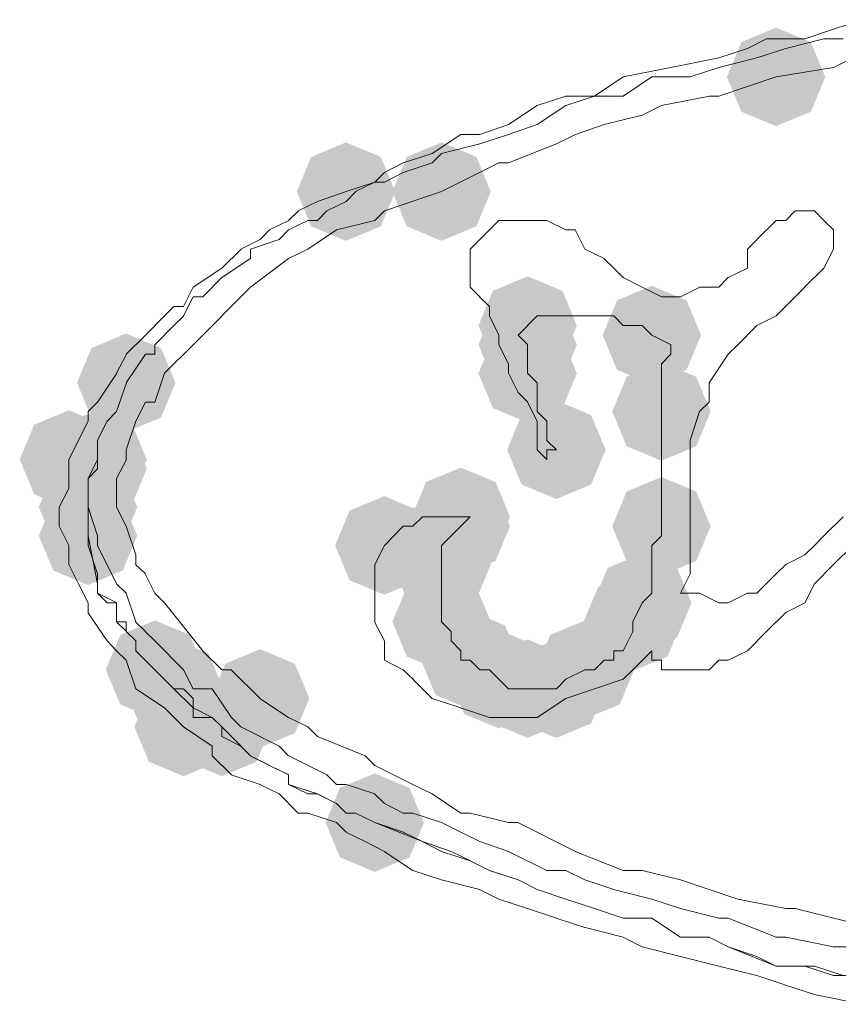
# Model space of a CAD drawing. Units: millimetres. Extents: x 129 to 2982, y 407 to 2276.
# Drawn here: x 820 to 835, y 1359 to 1377 of the extents above; entities that cross this region are included whole.
import ezdxf

# ---------------------------------------------------------------- set-up
doc = ezdxf.new("R2010")
doc.units = ezdxf.units.MM

msp = doc.modelspace()

# ---------------------------------------------------------------- hatches: boundary and pattern name
h = msp.add_hatch(color=0)
h.dxf.hatch_style = 2
h.paths.add_polyline_path([(833.971, 1375.329), (833.344, 1375.59), (833.083, 1376.218), (833.344, 1376.845), (833.971, 1377.107), (834.599, 1376.845), (834.86, 1376.218), (834.599, 1375.59)])
h = msp.add_hatch(color=0)
h.dxf.hatch_style = 2
h.paths.add_polyline_path([(826.206, 1373.259), (825.578, 1373.52), (825.317, 1374.147), (825.578, 1374.775), (826.206, 1375.036), (826.833, 1374.775), (827.095, 1374.147), (826.833, 1373.52)])
h = msp.add_hatch(color=0)
h.dxf.hatch_style = 2
h.paths.add_polyline_path([(827.931, 1373.259), (827.304, 1373.52), (827.043, 1374.147), (827.304, 1374.775), (827.931, 1375.036), (828.559, 1374.775), (828.82, 1374.147), (828.559, 1373.52)])
h = msp.add_hatch(color=0)
h.dxf.hatch_style = 2
h.paths.add_polyline_path([(829.485, 1370.841), (828.858, 1371.102), (828.597, 1371.73), (828.858, 1372.357), (829.485, 1372.618), (830.113, 1372.357), (830.374, 1371.73), (830.113, 1371.102)])
h = msp.add_hatch(color=0)
h.dxf.hatch_style = 2
h.paths.add_polyline_path([(829.485, 1370.841), (828.858, 1371.102), (828.597, 1371.73), (828.858, 1372.357), (829.485, 1372.618), (830.113, 1372.357), (830.374, 1371.73), (830.113, 1371.102)])
h = msp.add_hatch(color=0)
h.dxf.hatch_style = 2
h.paths.add_polyline_path([(831.727, 1370.669), (831.1, 1370.93), (830.839, 1371.558), (831.1, 1372.186), (831.727, 1372.447), (832.355, 1372.186), (832.616, 1371.558), (832.355, 1370.93)])
h = msp.add_hatch(color=0)
h.dxf.hatch_style = 2
h.paths.add_polyline_path([(829.485, 1370.494), (828.858, 1370.755), (828.597, 1371.382), (828.858, 1372.01), (829.485, 1372.271), (830.113, 1372.01), (830.374, 1371.382), (830.113, 1370.755)])
h = msp.add_hatch(color=0)
h.dxf.hatch_style = 2
h.paths.add_polyline_path([(829.485, 1369.979), (828.858, 1370.24), (828.597, 1370.868), (828.858, 1371.496), (829.485, 1371.757), (830.113, 1371.496), (830.374, 1370.868), (830.113, 1370.24)])
h = msp.add_hatch(color=0)
h.dxf.hatch_style = 2
h.paths.add_polyline_path([(822.238, 1369.808), (821.611, 1370.069), (821.349, 1370.697), (821.611, 1371.324), (822.238, 1371.585), (822.866, 1371.324), (823.127, 1370.697), (822.866, 1370.069)])
h = msp.add_hatch(color=0)
h.dxf.hatch_style = 2
h.paths.add_polyline_path([(831.901, 1369.289), (831.273, 1369.55), (831.012, 1370.178), (831.273, 1370.805), (831.901, 1371.066), (832.528, 1370.805), (832.789, 1370.178), (832.528, 1369.55)])
h = msp.add_hatch(color=0)
h.dxf.hatch_style = 2
h.paths.add_polyline_path([(830.004, 1368.599), (829.376, 1368.86), (829.115, 1369.488), (829.376, 1370.115), (830.004, 1370.376), (830.631, 1370.115), (830.892, 1369.488), (830.631, 1368.86)])
h = msp.add_hatch(color=0)
h.dxf.hatch_style = 2
h.paths.add_polyline_path([(821.203, 1368.423), (820.576, 1368.684), (820.314, 1369.312), (820.576, 1369.94), (821.203, 1370.201), (821.831, 1369.94), (822.092, 1369.312), (821.831, 1368.684)])
h = msp.add_hatch(color=0)
h.dxf.hatch_style = 2
h.paths.add_polyline_path([(821.72, 1368.423), (821.092, 1368.684), (820.831, 1369.312), (821.092, 1369.94), (821.72, 1370.201), (822.347, 1369.94), (822.608, 1369.312), (822.347, 1368.684)])
h = msp.add_hatch(color=0)
h.dxf.hatch_style = 2
h.paths.add_polyline_path([(821.72, 1368.256), (821.092, 1368.517), (820.831, 1369.145), (821.092, 1369.772), (821.72, 1370.033), (822.347, 1369.772), (822.608, 1369.145), (822.347, 1368.517)])
h = msp.add_hatch(color=0)
h.dxf.hatch_style = 2
h.paths.add_polyline_path([(821.548, 1367.562), (820.921, 1367.823), (820.659, 1368.451), (820.921, 1369.078), (821.548, 1369.339), (822.176, 1369.078), (822.437, 1368.451), (822.176, 1367.823)])
h = msp.add_hatch(color=0)
h.dxf.hatch_style = 2
h.paths.add_polyline_path([(821.548, 1367.562), (820.921, 1367.823), (820.659, 1368.451), (820.921, 1369.078), (821.548, 1369.339), (822.176, 1369.078), (822.437, 1368.451), (822.176, 1367.823)])
h = msp.add_hatch(color=0)
h.dxf.hatch_style = 2
h.paths.add_polyline_path([(828.278, 1367.39), (827.651, 1367.651), (827.39, 1368.279), (827.651, 1368.906), (828.278, 1369.167), (828.906, 1368.906), (829.167, 1368.279), (828.906, 1367.651)])
h = msp.add_hatch(color=0)
h.dxf.hatch_style = 2
h.paths.add_polyline_path([(828.278, 1367.219), (827.651, 1367.48), (827.39, 1368.107), (827.651, 1368.735), (828.278, 1368.996), (828.906, 1368.735), (829.167, 1368.107), (828.906, 1367.48)])
h = msp.add_hatch(color=0)
h.dxf.hatch_style = 2
h.paths.add_polyline_path([(831.901, 1367.219), (831.273, 1367.48), (831.012, 1368.107), (831.273, 1368.735), (831.901, 1368.996), (832.528, 1368.735), (832.789, 1368.107), (832.528, 1367.48)])
h = msp.add_hatch(color=0)
h.dxf.hatch_style = 2
h.paths.add_polyline_path([(821.548, 1367.047), (820.921, 1367.308), (820.659, 1367.936), (820.921, 1368.563), (821.548, 1368.824), (822.176, 1368.563), (822.437, 1367.936), (822.176, 1367.308)])
h = msp.add_hatch(color=0)
h.dxf.hatch_style = 2
h.paths.add_polyline_path([(821.548, 1367.047), (820.921, 1367.308), (820.659, 1367.936), (820.921, 1368.563), (821.548, 1368.824), (822.176, 1368.563), (822.437, 1367.936), (822.176, 1367.308)])
h = msp.add_hatch(color=0)
h.dxf.hatch_style = 2
h.paths.add_polyline_path([(826.898, 1366.871), (826.27, 1367.132), (826.009, 1367.76), (826.27, 1368.388), (826.898, 1368.649), (827.526, 1368.388), (827.787, 1367.76), (827.526, 1367.132)])
h = msp.add_hatch(color=0)
h.dxf.hatch_style = 2
h.paths.add_polyline_path([(827.931, 1366.871), (827.304, 1367.132), (827.043, 1367.76), (827.304, 1368.388), (827.931, 1368.649), (828.559, 1368.388), (828.82, 1367.76), (828.559, 1367.132)])
h = msp.add_hatch(color=0)
h.dxf.hatch_style = 2
h.paths.add_polyline_path([(827.931, 1366.529), (827.304, 1366.79), (827.043, 1367.417), (827.304, 1368.045), (827.931, 1368.306), (828.559, 1368.045), (828.82, 1367.417), (828.559, 1366.79)])
h = msp.add_hatch(color=0)
h.dxf.hatch_style = 2
h.paths.add_polyline_path([(831.556, 1365.838), (830.928, 1366.099), (830.667, 1366.727), (830.928, 1367.354), (831.556, 1367.615), (832.183, 1367.354), (832.444, 1366.727), (832.183, 1366.099)])
h = msp.add_hatch(color=0)
h.dxf.hatch_style = 2
h.paths.add_polyline_path([(827.931, 1365.495), (827.304, 1365.756), (827.043, 1366.384), (827.304, 1367.011), (827.931, 1367.272), (828.559, 1367.011), (828.82, 1366.384), (828.559, 1365.756)])
h = msp.add_hatch(color=0)
h.dxf.hatch_style = 2
h.paths.add_polyline_path([(831.384, 1365.495), (830.757, 1365.756), (830.496, 1366.384), (830.757, 1367.011), (831.384, 1367.272), (832.012, 1367.011), (832.273, 1366.384), (832.012, 1365.756)])
h = msp.add_hatch(color=0)
h.dxf.hatch_style = 2
h.paths.add_polyline_path([(828.45, 1364.801), (827.822, 1365.062), (827.561, 1365.69), (827.822, 1366.317), (828.45, 1366.578), (829.077, 1366.317), (829.338, 1365.69), (829.077, 1365.062)])
h = msp.add_hatch(color=0)
h.dxf.hatch_style = 2
h.paths.add_polyline_path([(822.757, 1364.63), (822.129, 1364.891), (821.868, 1365.518), (822.129, 1366.146), (822.757, 1366.407), (823.385, 1366.146), (823.646, 1365.518), (823.385, 1364.891)])
h = msp.add_hatch(color=0)
h.dxf.hatch_style = 2
h.paths.add_polyline_path([(830.52, 1364.63), (829.893, 1364.891), (829.632, 1365.518), (829.893, 1366.146), (830.52, 1366.407), (831.148, 1366.146), (831.409, 1365.518), (831.148, 1364.891)])
h = msp.add_hatch(color=0)
h.dxf.hatch_style = 2
h.paths.add_polyline_path([(828.966, 1364.458), (828.339, 1364.719), (828.078, 1365.347), (828.339, 1365.974), (828.966, 1366.235), (829.594, 1365.974), (829.855, 1365.347), (829.594, 1364.719)])
h = msp.add_hatch(color=0)
h.dxf.hatch_style = 2
h.paths.add_polyline_path([(823.1, 1364.286), (822.472, 1364.547), (822.211, 1365.175), (822.472, 1365.802), (823.1, 1366.064), (823.728, 1365.802), (823.989, 1365.175), (823.728, 1364.547)])
h = msp.add_hatch(color=0)
h.dxf.hatch_style = 2
h.paths.add_polyline_path([(823.1, 1364.286), (822.472, 1364.547), (822.211, 1365.175), (822.472, 1365.802), (823.1, 1366.064), (823.728, 1365.802), (823.989, 1365.175), (823.728, 1364.547)])
h = msp.add_hatch(color=0)
h.dxf.hatch_style = 2
h.paths.add_polyline_path([(829.485, 1364.286), (828.858, 1364.547), (828.597, 1365.175), (828.858, 1365.802), (829.485, 1366.064), (830.113, 1365.802), (830.374, 1365.175), (830.113, 1364.547)])
h = msp.add_hatch(color=0)
h.dxf.hatch_style = 2
h.paths.add_polyline_path([(830.004, 1364.286), (829.376, 1364.547), (829.115, 1365.175), (829.376, 1365.802), (830.004, 1366.064), (830.631, 1365.802), (830.892, 1365.175), (830.631, 1364.547)])
h = msp.add_hatch(color=0)
h.dxf.hatch_style = 2
h.paths.add_polyline_path([(824.654, 1364.111), (824.026, 1364.372), (823.765, 1365), (824.026, 1365.627), (824.654, 1365.888), (825.282, 1365.627), (825.543, 1365), (825.282, 1364.372)])
h = msp.add_hatch(color=0)
h.dxf.hatch_style = 2
h.paths.add_polyline_path([(823.274, 1363.596), (822.646, 1363.857), (822.385, 1364.485), (822.646, 1365.112), (823.274, 1365.373), (823.901, 1365.112), (824.162, 1364.485), (823.901, 1363.857)])
h = msp.add_hatch(color=0)
h.dxf.hatch_style = 2
h.paths.add_polyline_path([(823.964, 1363.596), (823.336, 1363.857), (823.075, 1364.485), (823.336, 1365.112), (823.964, 1365.373), (824.591, 1365.112), (824.852, 1364.485), (824.591, 1363.857)])
h = msp.add_hatch(color=0)
h.dxf.hatch_style = 2
h.paths.add_polyline_path([(826.724, 1361.869), (826.097, 1362.13), (825.836, 1362.757), (826.097, 1363.385), (826.724, 1363.646), (827.352, 1363.385), (827.613, 1362.757), (827.352, 1362.13)])
h = msp.add_hatch(color=0)
h.dxf.hatch_style = 2
h.paths.add_polyline_path([(826.724, 1361.869), (826.097, 1362.13), (825.836, 1362.757), (826.097, 1363.385), (826.724, 1363.646), (827.352, 1363.385), (827.613, 1362.757), (827.352, 1362.13)])

# ---------------------------------------------------------------- linework, layer by layer
at = {"color": 0, "lineweight": 0}
for points in [[(835.007, 1377.079), (835.525, 1377.251)], [(834.488, 1376.908), (835.006, 1377.079)], [(833.453, 1376.732), (833.8, 1376.908)], [(833.8, 1376.908), (834.49, 1376.908)], [(834.145, 1376.732), (834.835, 1376.908)], [(834.833, 1376.908), (835.18, 1376.908)], [(832.936, 1376.561), (833.455, 1376.732)], [(833.626, 1376.561), (834.145, 1376.732)], [(832.072, 1376.389), (832.938, 1376.561)], [(832.936, 1376.389), (833.626, 1376.561)], [(835.007, 1376.389), (835.354, 1376.561)], [(831.211, 1376.218), (832.072, 1376.389)], [(832.419, 1376.218), (832.938, 1376.389)], [(833.971, 1376.218), (835.008, 1376.389)], [(830.692, 1375.871), (831.21, 1376.218)], [(831.211, 1375.871), (831.729, 1376.218)], [(831.727, 1376.218), (832.421, 1376.218)], [(832.936, 1375.871), (833.973, 1376.218)], [(829.659, 1375.699), (830.177, 1375.87)], [(830.175, 1375.871), (830.694, 1375.871)], [(830.175, 1375.699), (830.694, 1375.87)], [(830.692, 1375.871), (831.21, 1375.871)], [(831.901, 1375.699), (832.766, 1375.87)], [(832.764, 1375.871), (832.936, 1375.871)], [(829.14, 1375.356), (829.658, 1375.699)], [(829.659, 1375.356), (830.177, 1375.699)], [(831.556, 1375.527), (831.903, 1375.699)], [(830.865, 1375.356), (831.555, 1375.527)], [(828.621, 1375.18), (829.14, 1375.356)], [(829.14, 1375.18), (829.658, 1375.356)], [(830.347, 1375.18), (830.865, 1375.356)], [(827.76, 1374.833), (828.278, 1375.18)], [(828.278, 1375.18), (828.621, 1375.18)], [(828.621, 1375.009), (829.14, 1375.18)], [(830.004, 1375.009), (830.347, 1375.18)], [(827.931, 1374.833), (828.621, 1375.009)], [(829.14, 1374.666), (830.006, 1375.009)], [(827.241, 1374.666), (827.759, 1374.833)], [(827.76, 1374.666), (827.931, 1374.833)], [(826.898, 1374.49), (827.241, 1374.666)], [(827.241, 1374.49), (827.759, 1374.666)], [(827.931, 1374.147), (828.968, 1374.666)], [(828.966, 1374.666), (829.142, 1374.666)], [(826.724, 1374.319), (826.9, 1374.49)], [(826.898, 1374.319), (827.241, 1374.49)], [(826.206, 1374.147), (826.724, 1374.319)], [(826.379, 1374.147), (826.727, 1374.319)], [(826.724, 1374.319), (826.9, 1374.319)], [(825.689, 1373.972), (826.208, 1374.147)], [(826.206, 1373.972), (826.382, 1374.147)], [(826.898, 1373.8), (827.931, 1374.147)], [(825.344, 1373.8), (825.691, 1373.971)], [(825.861, 1373.8), (826.208, 1373.971)], [(825.17, 1373.628), (825.346, 1373.8)], [(825.689, 1373.628), (825.86, 1373.8)], [(826.724, 1373.628), (826.9, 1373.8)], [(834.145, 1373.628), (834.316, 1373.8)], [(834.316, 1373.8), (834.663, 1373.8)], [(834.833, 1373.628), (834.662, 1373.8)], [(824.825, 1373.457), (825.173, 1373.628)], [(825.17, 1373.457), (825.518, 1373.628)], [(825.518, 1373.628), (825.689, 1373.628)], [(826.034, 1373.457), (826.724, 1373.628)], [(828.795, 1373.457), (828.966, 1373.628)], [(828.966, 1373.628), (829.142, 1373.628)], [(829.485, 1373.628), (829.138, 1373.628)], [(829.83, 1373.628), (829.483, 1373.628)], [(829.83, 1373.628), (830.177, 1373.457)], [(833.626, 1373.281), (833.973, 1373.628)], [(834.145, 1373.628), (833.969, 1373.628)], [(835.007, 1373.457), (834.831, 1373.628)], [(824.654, 1373.281), (824.825, 1373.457)], [(824.999, 1373.281), (825.17, 1373.457)], [(825.518, 1373.11), (826.036, 1373.457)], [(828.621, 1373.281), (828.797, 1373.457)], [(830.347, 1373.457), (830.175, 1373.457)], [(830.52, 1373.11), (830.345, 1373.457)], [(835.007, 1373.457), (835.007, 1373.11)], [(824.309, 1373.11), (824.656, 1373.281)], [(824.48, 1373.11), (824.999, 1373.281)], [(828.45, 1373.11), (828.621, 1373.281)], [(833.453, 1373.11), (833.628, 1373.281)], [(823.964, 1372.767), (824.311, 1373.11)], [(824.48, 1372.938), (824.48, 1373.11)], [(825.17, 1372.938), (825.518, 1373.11)], [(828.45, 1373.11), (828.45, 1372.938)], [(830.865, 1372.938), (830.518, 1373.11)], [(833.453, 1373.11), (833.453, 1372.767)], [(834.833, 1372.767), (835.009, 1373.11)], [(823.964, 1372.596), (824.482, 1372.938)], [(824.48, 1372.42), (825.17, 1372.938)], [(828.45, 1372.938), (828.45, 1372.596)], [(831.039, 1372.767), (830.863, 1372.938)], [(823.445, 1372.42), (823.964, 1372.767)], [(831.211, 1372.596), (831.039, 1372.767)], [(833.108, 1372.596), (833.455, 1372.767)], [(834.833, 1372.767), (834.486, 1372.42)], [(823.619, 1372.248), (823.966, 1372.596)], [(828.45, 1372.42), (828.45, 1372.596)], [(831.556, 1372.42), (831.209, 1372.596)], [(833.108, 1372.596), (832.936, 1372.42)], [(823.274, 1372.073), (823.445, 1372.42)], [(823.274, 1371.905), (823.445, 1372.248)], [(823.445, 1372.248), (823.621, 1372.248)], [(823.619, 1371.558), (824.309, 1372.248)], [(824.309, 1372.248), (824.48, 1372.42)], [(828.621, 1372.248), (828.45, 1372.42)], [(828.795, 1372.073), (828.619, 1372.248)], [(831.901, 1372.248), (831.554, 1372.42)], [(831.901, 1372.248), (832.248, 1372.248)], [(832.246, 1372.248), (832.593, 1372.42)], [(832.936, 1372.42), (832.589, 1372.42)], [(833.971, 1371.905), (834.318, 1372.248)], [(834.316, 1372.248), (834.488, 1372.42)], [(822.757, 1371.73), (823.1, 1372.072)], [(823.1, 1372.073), (823.276, 1372.073)], [(828.795, 1372.073), (828.795, 1371.906)], [(823.1, 1371.73), (823.276, 1371.905)], [(828.966, 1371.558), (828.795, 1371.905)], [(829.659, 1371.905), (829.483, 1371.73)], [(829.659, 1371.905), (829.83, 1371.905)], [(829.83, 1371.905), (830.006, 1371.905)], [(830.175, 1371.905), (830.004, 1371.905)], [(830.175, 1371.905), (830.347, 1371.905)], [(830.347, 1371.905), (830.522, 1371.905)], [(830.52, 1371.905), (830.692, 1371.905)], [(830.692, 1371.905), (831.039, 1371.905)], [(831.039, 1371.905), (831.21, 1371.73)], [(833.626, 1371.73), (833.973, 1371.905)], [(822.584, 1371.558), (822.759, 1371.73)], [(822.757, 1371.382), (823.1, 1371.73)], [(829.312, 1371.558), (829.487, 1371.73)], [(831.384, 1371.73), (831.209, 1371.73)], [(831.384, 1371.73), (831.556, 1371.73)], [(831.556, 1371.73), (831.727, 1371.558)], [(833.626, 1371.73), (833.279, 1371.382)], [(822.238, 1371.211), (822.585, 1371.558)], [(823.445, 1371.382), (823.621, 1371.558)], [(828.966, 1371.558), (828.966, 1371.382)], [(829.312, 1371.558), (829.487, 1371.382)], [(831.727, 1371.558), (832.074, 1371.382)], [(822.757, 1371.211), (822.757, 1371.382)], [(822.929, 1370.868), (823.447, 1371.382)], [(829.14, 1371.039), (828.964, 1371.382)], [(829.485, 1371.211), (829.485, 1371.382)], [(832.072, 1371.211), (832.072, 1371.382)], [(833.281, 1371.382), (833.106, 1371.211)], [(822.065, 1370.868), (822.24, 1371.211)], [(822.238, 1370.697), (822.585, 1371.211)], [(822.584, 1371.211), (822.759, 1371.211)], [(829.485, 1370.868), (829.485, 1371.211)], [(832.072, 1371.211), (831.901, 1371.039)], [(833.108, 1371.211), (832.765, 1370.697)], [(829.14, 1370.868), (829.14, 1371.039)], [(831.901, 1371.039), (831.901, 1370.868)], [(821.72, 1370.349), (822.067, 1370.868)], [(822.757, 1370.349), (822.929, 1370.868)], [(829.312, 1370.521), (829.14, 1370.868)], [(829.659, 1370.697), (829.483, 1370.868)], [(831.901, 1370.868), (831.901, 1370.697)], [(822.065, 1370.178), (822.24, 1370.696)], [(829.659, 1370.521), (829.659, 1370.697)], [(831.901, 1370.349), (831.901, 1370.697)], [(832.764, 1370.697), (832.764, 1370.349)], [(829.312, 1370.521), (829.487, 1370.349)], [(829.659, 1370.349), (829.659, 1370.521)], [(821.548, 1370.178), (821.72, 1370.349)], [(822.41, 1370.006), (822.586, 1370.349)], [(822.584, 1370.349), (822.759, 1370.349)], [(829.659, 1370.006), (829.483, 1370.349)], [(829.659, 1370.178), (829.659, 1370.349)], [(831.901, 1370.178), (831.901, 1370.349)], [(832.764, 1370.349), (832.589, 1370.178)], [(821.548, 1370.006), (821.548, 1370.178)], [(821.893, 1370.006), (822.065, 1370.178)], [(829.83, 1370.006), (829.659, 1370.178)], [(831.901, 1370.178), (831.901, 1370.006)], [(832.419, 1369.659), (832.591, 1370.178)], [(821.203, 1369.312), (821.55, 1370.006)], [(821.72, 1369.659), (821.895, 1370.006)], [(822.238, 1369.488), (822.41, 1370.006)], [(829.659, 1369.835), (829.659, 1370.006)], [(829.83, 1370.006), (829.83, 1369.835)], [(831.901, 1369.659), (831.901, 1370.006)], [(829.659, 1369.835), (829.659, 1369.488)], [(829.83, 1369.835), (829.83, 1369.659)], [(821.72, 1369.488), (821.72, 1369.659)], [(830.004, 1369.488), (829.828, 1369.659)], [(831.901, 1369.488), (831.901, 1369.659)], [(832.419, 1369.488), (832.419, 1369.659)], [(821.72, 1369.312), (821.72, 1369.488)], [(821.72, 1369.145), (821.72, 1369.488)], [(822.238, 1369.312), (822.238, 1369.488)], [(829.659, 1369.488), (829.83, 1369.312)], [(830.004, 1369.488), (829.828, 1369.488)], [(829.83, 1369.488), (829.83, 1369.312)], [(831.901, 1369.488), (831.901, 1369.145)], [(832.419, 1369.488), (832.419, 1369.145)], [(821.203, 1368.798), (821.203, 1369.312)], [(821.548, 1368.969), (821.72, 1369.312)], [(821.72, 1369.312), (821.548, 1368.969)], [(822.065, 1368.969), (822.24, 1369.312)], [(821.548, 1368.969), (821.72, 1369.145)], [(831.901, 1369.145), (831.901, 1368.969)], [(832.419, 1369.145), (832.419, 1368.622)], [(821.548, 1368.969), (821.548, 1368.798)], [(821.548, 1368.798), (821.548, 1368.969)], [(821.548, 1368.622), (821.548, 1368.969)], [(822.065, 1368.622), (822.065, 1368.969)], [(831.901, 1368.969), (831.901, 1368.798)], [(821.03, 1368.451), (821.205, 1368.798)], [(821.548, 1368.798), (821.548, 1368.451)], [(821.548, 1368.622), (821.548, 1368.798)], [(831.901, 1368.622), (831.901, 1368.798)], [(821.548, 1368.451), (821.548, 1368.622)], [(821.548, 1368.451), (821.548, 1368.622)], [(822.065, 1368.451), (822.065, 1368.622)], [(831.901, 1368.451), (831.901, 1368.622)], [(832.419, 1368.451), (832.419, 1368.622)], [(821.03, 1368.107), (821.03, 1368.45)], [(821.548, 1368.451), (821.548, 1367.936)], [(821.72, 1367.936), (821.548, 1368.45)], [(821.548, 1368.107), (821.548, 1368.45)], [(822.238, 1368.107), (822.062, 1368.45)], [(831.901, 1368.451), (831.901, 1368.108)], [(832.419, 1368.451), (832.419, 1367.936)], [(827.586, 1368.279), (827.415, 1368.107)], [(827.76, 1368.279), (827.584, 1368.279)], [(827.931, 1368.279), (827.76, 1368.279)], [(827.931, 1368.279), (828.278, 1368.279)], [(828.278, 1368.279), (828.45, 1368.279)], [(828.278, 1368.107), (828.45, 1368.279)], [(835.18, 1368.279), (834.833, 1367.936)], [(821.203, 1367.76), (821.027, 1368.107)], [(821.548, 1367.936), (821.548, 1368.107)], [(822.41, 1367.589), (822.239, 1368.107)], [(827.069, 1367.936), (827.241, 1368.107)], [(827.241, 1368.107), (827.417, 1368.107)], [(828.105, 1367.936), (828.28, 1368.107)], [(831.901, 1367.936), (831.901, 1368.107)], [(821.548, 1367.936), (821.72, 1367.07)], [(821.548, 1367.76), (821.548, 1367.936)], [(821.72, 1367.76), (821.72, 1367.936)], [(827.069, 1367.936), (826.898, 1367.76)], [(828.105, 1367.936), (827.929, 1367.76)], [(831.727, 1367.76), (831.903, 1367.936)], [(832.419, 1367.589), (832.419, 1367.936)], [(834.833, 1367.936), (834.662, 1367.76)], [(821.203, 1367.417), (821.203, 1367.76)], [(821.72, 1367.246), (821.548, 1367.76)], [(822.065, 1367.07), (821.717, 1367.76)], [(826.724, 1367.417), (826.9, 1367.76)], [(827.931, 1367.76), (827.931, 1367.417)], [(831.727, 1367.76), (831.727, 1367.417)], [(834.488, 1367.589), (834.663, 1367.76)], [(835.007, 1367.417), (835.354, 1367.76)], [(822.41, 1367.417), (822.41, 1367.589)], [(832.419, 1367.246), (832.419, 1367.589)], [(834.145, 1367.417), (834.488, 1367.589)], [(821.377, 1367.07), (821.201, 1367.417)], [(822.584, 1367.246), (822.408, 1367.417)], [(826.724, 1367.417), (826.724, 1367.246)], [(827.931, 1367.246), (827.931, 1367.417)], [(831.727, 1367.246), (831.727, 1367.417)], [(833.971, 1367.246), (834.147, 1367.417)], [(834.662, 1367.07), (835.009, 1367.417)], [(821.72, 1367.07), (821.72, 1367.246)], [(822.757, 1366.899), (822.581, 1367.246)], [(826.724, 1367.246), (826.724, 1367.07)], [(827.931, 1367.07), (827.931, 1367.246)], [(831.727, 1367.246), (831.727, 1367.07)], [(832.246, 1366.899), (832.421, 1367.246)], [(833.971, 1367.246), (833.624, 1366.899)], [(821.548, 1366.727), (821.377, 1367.07)], [(821.72, 1367.07), (821.72, 1366.899)], [(821.72, 1366.899), (821.72, 1367.07)], [(822.238, 1366.899), (822.062, 1367.07)], [(826.724, 1367.07), (826.724, 1366.727)], [(827.931, 1367.07), (827.931, 1366.899)], [(831.727, 1366.899), (831.727, 1367.07)], [(834.488, 1366.727), (834.663, 1367.07)], [(821.893, 1366.727), (821.717, 1366.898)], [(821.72, 1366.899), (822.067, 1366.727)], [(822.41, 1366.384), (822.239, 1366.898)], [(822.929, 1366.727), (822.757, 1366.898)], [(827.931, 1366.899), (827.931, 1366.727)], [(831.727, 1366.899), (831.556, 1366.727)], [(832.246, 1366.899), (832.593, 1366.899)], [(832.591, 1366.899), (832.938, 1366.727)], [(833.453, 1366.899), (833.106, 1366.727)], [(833.626, 1366.899), (833.451, 1366.899)], [(821.548, 1366.551), (821.548, 1366.727)], [(822.065, 1366.727), (821.893, 1366.727)], [(822.065, 1366.727), (822.065, 1366.384)], [(822.065, 1366.384), (822.065, 1366.727)], [(823.619, 1365.861), (822.929, 1366.727)], [(826.724, 1366.551), (826.724, 1366.727)], [(827.931, 1366.727), (827.931, 1366.551)], [(831.556, 1366.727), (831.384, 1366.384)], [(833.108, 1366.727), (832.936, 1366.727)], [(834.488, 1366.727), (834.145, 1366.551)], [(821.893, 1366.037), (821.546, 1366.551)], [(822.238, 1366.384), (822.062, 1366.384)], [(822.065, 1366.384), (822.24, 1366.208)], [(822.238, 1366.208), (822.238, 1366.384)], [(822.584, 1366.208), (822.408, 1366.384)], [(826.898, 1366.037), (826.722, 1366.384)], [(826.724, 1366.384), (826.724, 1366.551)], [(827.931, 1366.384), (827.931, 1366.551)], [(827.931, 1366.384), (828.107, 1366.208)], [(831.384, 1366.384), (831.384, 1366.208)], [(834.145, 1366.551), (833.798, 1366.208)], [(822.238, 1366.208), (822.41, 1366.037)], [(822.41, 1366.037), (822.239, 1366.208)], [(822.757, 1366.037), (822.581, 1366.208)], [(828.105, 1366.037), (828.105, 1366.208)], [(831.211, 1365.861), (831.386, 1366.208)], [(833.453, 1365.861), (833.8, 1366.208)], [(822.065, 1365.861), (821.893, 1366.037)], [(822.41, 1366.037), (822.41, 1365.861)], [(822.41, 1365.861), (822.41, 1366.037)], [(823.274, 1365.518), (822.755, 1366.037)], [(826.898, 1366.037), (826.898, 1365.861)], [(828.105, 1366.037), (828.28, 1365.861)], [(822.238, 1365.69), (822.062, 1365.861)], [(822.41, 1365.861), (822.757, 1365.518)], [(822.757, 1365.518), (822.41, 1365.861)], [(823.964, 1365.518), (823.616, 1365.861)], [(826.898, 1365.861), (826.898, 1365.69)], [(828.278, 1365.69), (828.278, 1365.861)], [(831.039, 1365.861), (831.039, 1365.69)], [(831.211, 1365.861), (831.039, 1365.861)], [(831.384, 1365.518), (831.727, 1365.861)], [(831.727, 1365.861), (831.727, 1365.69)], [(833.453, 1365.861), (833.106, 1365.69)], [(822.41, 1365.175), (822.239, 1365.689)], [(826.898, 1365.69), (827.241, 1365.518)], [(828.45, 1365.69), (828.278, 1365.69)], [(828.45, 1365.69), (828.621, 1365.518)], [(830.692, 1365.518), (830.867, 1365.69)], [(831.039, 1365.69), (830.863, 1365.69)], [(831.727, 1365.69), (831.903, 1365.69)], [(831.901, 1365.69), (831.901, 1365.518)], [(832.936, 1365.69), (832.765, 1365.518)], [(833.108, 1365.69), (832.936, 1365.69)], [(822.757, 1365.518), (823.1, 1365.175)], [(823.1, 1365.175), (822.757, 1365.518)], [(823.445, 1365.175), (823.274, 1365.518)], [(824.137, 1365.518), (823.961, 1365.518)], [(824.654, 1365), (824.135, 1365.518)], [(827.241, 1365.518), (827.417, 1365.347)], [(828.621, 1365.518), (828.797, 1365.518)], [(828.966, 1365.347), (828.795, 1365.518)], [(830.52, 1365.518), (830.173, 1365.347)], [(830.52, 1365.518), (830.692, 1365.518)], [(831.211, 1365.347), (831.386, 1365.518)], [(831.901, 1365.518), (832.072, 1365.518)], [(832.072, 1365.518), (832.248, 1365.518)], [(832.246, 1365.518), (832.421, 1365.518)], [(832.419, 1365.518), (832.591, 1365.518)], [(832.764, 1365.518), (832.589, 1365.518)], [(827.586, 1365.175), (827.415, 1365.346)], [(829.14, 1365.175), (828.964, 1365.346)], [(830.175, 1365.347), (830.004, 1365.175)], [(830.692, 1365.175), (831.21, 1365.346)], [(822.929, 1364.828), (822.41, 1365.175)], [(823.274, 1365.175), (823.098, 1365.175)], [(823.1, 1365.175), (823.447, 1364.828)], [(823.445, 1365), (823.274, 1365.175)], [(823.79, 1365.175), (823.443, 1365.175)], [(824.137, 1364.656), (823.79, 1365.175)], [(827.586, 1365.175), (827.762, 1364.999)], [(829.312, 1365.175), (829.14, 1365.175)], [(829.312, 1365.175), (829.487, 1365.175)], [(829.659, 1365.175), (829.483, 1365.175)], [(830.004, 1365.175), (829.657, 1365.175)], [(830.175, 1365), (830.694, 1365.175)], [(823.445, 1364.828), (823.445, 1364.999)], [(825.17, 1364.656), (824.652, 1364.999)], [(828.278, 1364.828), (827.76, 1364.999)], [(829.659, 1364.656), (830.177, 1364.999)], [(823.274, 1364.485), (822.926, 1364.828)], [(823.445, 1364.828), (823.792, 1364.656)], [(823.445, 1364.656), (823.445, 1364.828)], [(828.795, 1364.656), (828.276, 1364.828)], [(823.79, 1364.656), (823.443, 1364.656)], [(823.964, 1364.485), (823.788, 1364.656)], [(823.79, 1364.656), (823.966, 1364.485)], [(824.309, 1364.485), (824.138, 1364.656)], [(825.518, 1364.485), (825.17, 1364.656)], [(828.795, 1364.656), (829.142, 1364.656)], [(829.659, 1364.656), (829.14, 1364.656)], [(823.79, 1364.138), (823.271, 1364.485)], [(823.964, 1364.485), (824.311, 1364.138)], [(823.964, 1364.309), (823.964, 1364.485)], [(824.654, 1364.309), (824.307, 1364.485)], [(825.689, 1364.309), (825.518, 1364.485)], [(824.309, 1364.138), (823.962, 1364.309)], [(824.999, 1364.138), (824.652, 1364.309)], [(826.551, 1363.966), (825.689, 1364.309)], [(823.79, 1363.966), (823.79, 1364.138)], [(824.309, 1364.138), (824.48, 1363.966)], [(824.48, 1363.966), (824.309, 1364.138)], [(825.17, 1363.966), (824.999, 1364.138)], [(824.137, 1363.623), (823.79, 1363.966)], [(824.825, 1363.791), (824.478, 1363.966)], [(824.48, 1363.966), (824.828, 1363.791)], [(825.861, 1363.623), (825.171, 1363.966)], [(826.724, 1363.791), (826.549, 1363.966)], [(825.17, 1363.623), (824.823, 1363.791)], [(824.825, 1363.791), (825.173, 1363.623)], [(827.414, 1363.448), (826.724, 1363.791)], [(824.654, 1363.448), (824.135, 1363.623)], [(825.17, 1363.623), (825.17, 1363.448)], [(825.17, 1363.448), (825.17, 1363.623)], [(826.034, 1363.448), (825.859, 1363.623)], [(824.999, 1363.276), (824.652, 1363.447)], [(825.17, 1363.448), (825.689, 1363.276)], [(825.518, 1363.276), (825.17, 1363.447)], [(826.206, 1363.448), (826.034, 1363.448)], [(826.724, 1363.276), (826.206, 1363.447)], [(827.76, 1363.276), (827.413, 1363.447)], [(825.344, 1362.929), (824.997, 1363.276)], [(825.689, 1363.276), (825.518, 1363.276)], [(826.034, 1363.101), (825.687, 1363.276)], [(825.689, 1363.276), (826.036, 1363.1)], [(826.898, 1363.101), (826.722, 1363.276)], [(828.278, 1362.929), (827.76, 1363.276)], [(826.034, 1363.101), (826.206, 1362.929)], [(826.206, 1362.929), (826.034, 1363.1)], [(827.241, 1362.929), (826.898, 1363.1)], [(825.518, 1362.929), (825.342, 1362.929)], [(826.034, 1362.757), (825.516, 1362.929)], [(826.379, 1362.929), (826.204, 1362.929)], [(826.206, 1362.929), (826.382, 1362.929)], [(826.724, 1362.757), (826.377, 1362.929)], [(826.379, 1362.929), (826.727, 1362.757)], [(827.414, 1362.929), (827.239, 1362.929)], [(827.931, 1362.757), (827.413, 1362.929)], [(828.45, 1362.929), (828.278, 1362.929)], [(829.14, 1362.757), (828.45, 1362.929)], [(826.206, 1362.586), (826.034, 1362.757)], [(826.724, 1362.757), (827.243, 1362.586)], [(827.586, 1362.414), (826.725, 1362.757)], [(828.278, 1362.586), (827.931, 1362.757)], [(829.312, 1362.757), (829.14, 1362.757)], [(830.347, 1362.239), (829.31, 1362.757)], [(826.551, 1362.414), (826.204, 1362.586)], [(827.241, 1362.586), (827.588, 1362.414)], [(828.621, 1362.414), (828.278, 1362.586)], [(826.898, 1362.239), (826.551, 1362.414)], [(827.931, 1362.239), (827.584, 1362.414)], [(827.586, 1362.414), (828.105, 1362.239)], [(829.14, 1362.239), (828.621, 1362.414)], [(827.414, 1361.896), (826.896, 1362.239)], [(828.45, 1362.067), (827.931, 1362.239)], [(828.105, 1362.239), (828.452, 1362.067)], [(829.83, 1361.896), (829.14, 1362.239)], [(831.211, 1361.896), (830.345, 1362.239)], [(828.795, 1361.896), (828.448, 1362.067)], [(828.45, 1362.067), (828.797, 1361.896)], [(827.931, 1361.724), (827.413, 1361.896)], [(829.312, 1361.724), (828.793, 1361.896)], [(828.795, 1361.896), (829.313, 1361.724)], [(830.175, 1361.896), (829.828, 1361.896)], [(830.52, 1361.724), (830.173, 1361.896)], [(831.556, 1361.896), (831.209, 1361.896)], [(832.246, 1361.724), (831.556, 1361.896)], [(828.621, 1361.549), (827.931, 1361.724)], [(829.659, 1361.549), (829.312, 1361.724)], [(829.312, 1361.724), (829.659, 1361.549)], [(831.039, 1361.549), (830.52, 1361.724)], [(832.764, 1361.549), (832.246, 1361.724)], [(828.966, 1361.377), (828.619, 1361.548)], [(830.175, 1361.377), (829.657, 1361.548)], [(829.659, 1361.549), (830.177, 1361.377)], [(831.727, 1361.377), (831.037, 1361.548)], [(833.281, 1361.377), (832.763, 1361.548)], [(829.485, 1361.205), (828.967, 1361.377)], [(830.692, 1361.205), (830.173, 1361.377)], [(830.175, 1361.377), (830.694, 1361.205)], [(832.246, 1361.205), (831.727, 1361.377)], [(834.145, 1361.205), (833.279, 1361.377)], [(830.004, 1361.03), (829.485, 1361.205)], [(831.211, 1361.03), (830.692, 1361.205)], [(830.692, 1361.205), (831.21, 1361.03)], [(832.936, 1361.03), (832.246, 1361.205)], [(834.316, 1361.205), (834.145, 1361.205)], [(836.387, 1360.687), (834.317, 1361.205)], [(830.52, 1360.863), (830.002, 1361.03)], [(831.727, 1361.03), (831.209, 1361.03)], [(831.211, 1361.03), (831.729, 1361.03)], [(832.246, 1360.687), (831.727, 1361.03)], [(831.727, 1361.03), (832.246, 1360.687)], [(833.108, 1361.03), (832.936, 1361.03)], [(833.971, 1360.687), (833.106, 1361.03)], [(831.211, 1360.687), (830.521, 1360.863)], [(831.556, 1360.515), (831.209, 1360.687)], [(832.764, 1360.687), (832.246, 1360.687)], [(832.246, 1360.687), (832.764, 1360.687)], [(832.764, 1360.687), (833.107, 1360.515)], [(833.108, 1360.515), (832.765, 1360.687)], [(834.145, 1360.687), (833.969, 1360.687)], [(835.007, 1360.515), (834.145, 1360.687)], [(832.246, 1360.34), (831.556, 1360.515)], [(832.936, 1360.168), (832.246, 1360.34)], [(833.108, 1360.515), (833.973, 1360.168)], [(833.626, 1360.34), (833.108, 1360.515)], [(833.971, 1360.168), (833.624, 1360.34)], [(835.352, 1360.515), (835.004, 1360.515)], [(833.626, 1359.997), (832.936, 1360.168)], [(834.488, 1360.168), (833.969, 1360.168)], [(833.971, 1360.168), (834.661, 1360.168)], [(835.007, 1359.997), (834.488, 1360.168)], [(834.662, 1360.168), (835.18, 1359.997)], [(834.145, 1359.825), (833.626, 1359.997)], [(835.352, 1359.997), (835.004, 1359.997)], [(834.662, 1359.654), (834.143, 1359.825)], [(835.525, 1359.478), (834.659, 1359.654)]]:
    msp.add_lwpolyline(points, dxfattribs=at)

doc.saveas('drawing.dxf')
